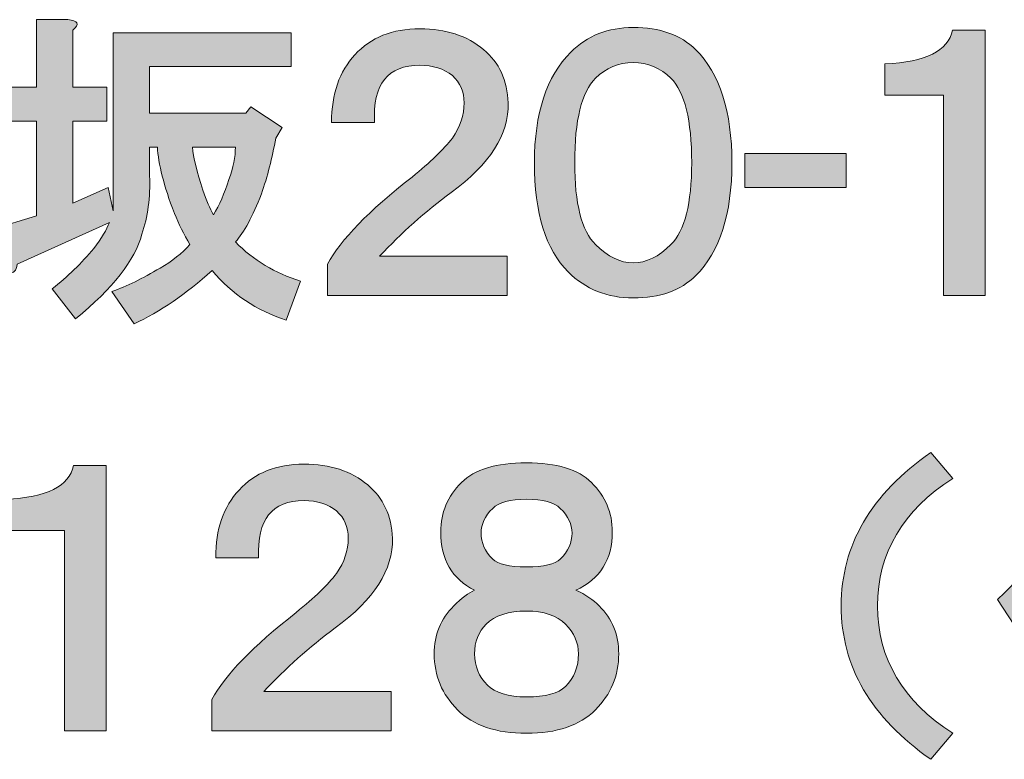
# Model space of a CAD drawing. Units: inches. Extents: x 53 to 243, y -34 to 243.
# Drawn here: x 221 to 233, y -27 to -18 of the extents above; entities that cross this region are included whole.
import ezdxf

# ---------------------------------------------------------------- set-up
doc = ezdxf.new("R2010")
doc.units = ezdxf.units.IN
doc.header["$MEASUREMENT"] = 0
doc.layers.add('レイヤー 2', color=7, linetype='Continuous')

# ---------------------------------------------------------------- blocks, each defined once
blk = doc.blocks.new('block 23')
at = {"layer": 'レイヤー 2'}
h = blk.add_hatch(color=7, dxfattribs=at)
h.dxf.hatch_style = 2
edge = h.paths.add_edge_path()
edge.add_spline(control_points=[(221.804, -18.314), (221.924, -18.324), (221.944, -18.364), (221.864, -18.434), (221.864, -18.434), (221.864, -19.092), (221.864, -19.092), (221.864, -19.092), (222.253, -19.092), (222.253, -19.092), (222.253, -19.092), (222.253, -19.481), (222.253, -19.481), (222.253, -19.481), (221.864, -19.481), (221.864, -19.481), (221.864, -19.481), (221.864, -20.424), (221.864, -20.424), (221.864, -20.424), (222.268, -20.244), (222.268, -20.244), (222.268, -20.244), (222.328, -20.513), (222.328, -20.513), (222.328, -20.513), (222.328, -18.464), (222.328, -18.464), (222.328, -18.464), (224.377, -18.464), (224.377, -18.464), (224.377, -18.464), (224.377, -18.853), (224.377, -18.853), (224.377, -18.853), (222.746, -18.853), (222.746, -18.853), (222.746, -18.853), (222.746, -19.391), (222.746, -19.391), (222.746, -19.391), (223.854, -19.391), (223.854, -19.391), (223.854, -19.391), (223.913, -19.317), (223.913, -19.317), (223.913, -19.317), (224.273, -19.556), (224.273, -19.556), (224.273, -19.556), (224.198, -19.676), (224.198, -19.676), (224.158, -19.905), (224.103, -20.12), (224.033, -20.319), (223.933, -20.579), (223.833, -20.763), (223.734, -20.872), (223.943, -21.082), (224.193, -21.231), (224.482, -21.321), (224.482, -21.321), (224.317, -21.77), (224.317, -21.77), (223.978, -21.66), (223.694, -21.471), (223.465, -21.201), (223.165, -21.471), (222.866, -21.675), (222.567, -21.815), (222.567, -21.815), (222.313, -21.441), (222.313, -21.441), (222.482, -21.381), (222.667, -21.291), (222.866, -21.172), (223.006, -21.092), (223.121, -21.002), (223.21, -20.902), (223.141, -20.783), (223.081, -20.663), (223.031, -20.543), (222.911, -20.224), (222.846, -19.97), (222.836, -19.78), (222.836, -19.78), (222.746, -19.78), (222.746, -19.78), (222.746, -19.78), (222.746, -20.11), (222.746, -20.11), (222.756, -20.359), (222.726, -20.583), (222.657, -20.783), (222.577, -21.082), (222.323, -21.406), (221.894, -21.755), (221.894, -21.755), (221.625, -21.411), (221.625, -21.411), (221.804, -21.271), (221.963, -21.117), (222.103, -20.947), (222.193, -20.828), (222.253, -20.728), (222.283, -20.648), (222.283, -20.648), (221.221, -21.127), (221.221, -21.127), (221.211, -21.207), (221.181, -21.237), (221.131, -21.217), (221.101, -21.207), (221.076, -21.172), (221.056, -21.112), (221.056, -21.112), (220.936, -20.723), (220.936, -20.723), (220.936, -20.723), (221.445, -20.573), (221.445, -20.573), (221.445, -20.573), (221.445, -19.481), (221.445, -19.481), (221.445, -19.481), (220.996, -19.481), (220.996, -19.481), (220.996, -19.481), (220.996, -19.092), (220.996, -19.092), (220.996, -19.092), (221.445, -19.092), (221.445, -19.092), (221.445, -19.092), (221.445, -18.314), (221.445, -18.314), (221.445, -18.314), (221.804, -18.314), (221.804, -18.314), (221.804, -18.314), (221.804, -18.314), (221.804, -18.314)], knot_values=[0, 0, 0, 0, 1, 1, 1, 2, 2, 2, 3, 3, 3, 4, 4, 4, 5, 5, 5, 6, 6, 6, 7, 7, 7, 8, 8, 8, 9, 9, 9, 10, 10, 10, 11, 11, 11, 12, 12, 12, 13, 13, 13, 14, 14, 14, 15, 15, 15, 16, 16, 16, 17, 17, 17, 18, 18, 18, 19, 19, 19, 20, 20, 20, 21, 21, 21, 22, 22, 22, 23, 23, 23, 24, 24, 24, 25, 25, 25, 26, 26, 26, 27, 27, 27, 28, 28, 28, 29, 29, 29, 30, 30, 30, 31, 31, 31, 32, 32, 32, 33, 33, 33, 34, 34, 34, 35, 35, 35, 36, 36, 36, 37, 37, 37, 38, 38, 38, 39, 39, 39, 40, 40, 40, 41, 41, 41, 42, 42, 42, 43, 43, 43, 44, 44, 44, 45, 45, 45, 46, 46, 46, 47, 47, 47, 47], degree=3, periodic=1)
edge = h.paths.add_edge_path()
edge.add_spline(control_points=[(223.24, -19.78), (223.25, -19.9), (223.29, -20.065), (223.36, -20.274), (223.4, -20.394), (223.44, -20.489), (223.48, -20.558), (223.549, -20.449), (223.609, -20.314), (223.659, -20.154), (223.709, -20.015), (223.734, -19.89), (223.734, -19.78), (223.734, -19.78), (223.24, -19.78), (223.24, -19.78)], knot_values=[0, 0, 0, 0, 1, 1, 1, 2, 2, 2, 3, 3, 3, 4, 4, 4, 5, 5, 5, 5], degree=3, periodic=1)
h = blk.add_hatch(color=7, dxfattribs=at)
h.dxf.hatch_style = 2
edge = h.paths.add_edge_path()
edge.add_spline(control_points=[(225.858, -18.419), (226.157, -18.419), (226.402, -18.499), (226.591, -18.658), (226.771, -18.808), (226.865, -19.012), (226.875, -19.272), (226.885, -19.631), (226.666, -19.975), (226.217, -20.304), (225.918, -20.523), (225.644, -20.768), (225.394, -21.037), (225.394, -21.037), (226.861, -21.037), (226.861, -21.037), (226.861, -21.037), (226.861, -21.486), (226.861, -21.486), (226.861, -21.486), (224.796, -21.486), (224.796, -21.486), (224.796, -21.486), (224.796, -21.127), (224.796, -21.127), (224.946, -20.848), (225.27, -20.513), (225.768, -20.125), (225.978, -19.955), (226.132, -19.806), (226.232, -19.676), (226.322, -19.546), (226.367, -19.412), (226.367, -19.272), (226.367, -19.142), (226.322, -19.038), (226.232, -18.958), (226.132, -18.878), (226.008, -18.838), (225.858, -18.838), (225.489, -18.838), (225.314, -19.058), (225.335, -19.496), (225.335, -19.496), (224.841, -19.496), (224.841, -19.496), (224.841, -19.167), (224.931, -18.908), (225.11, -18.718), (225.29, -18.519), (225.539, -18.419), (225.858, -18.419), (225.858, -18.419), (225.858, -18.419), (225.858, -18.419)], knot_values=[0, 0, 0, 0, 1, 1, 1, 2, 2, 2, 3, 3, 3, 4, 4, 4, 5, 5, 5, 6, 6, 6, 7, 7, 7, 8, 8, 8, 9, 9, 9, 10, 10, 10, 11, 11, 11, 12, 12, 12, 13, 13, 13, 14, 14, 14, 15, 15, 15, 16, 16, 16, 17, 17, 17, 18, 18, 18, 18], degree=3, periodic=1)
h = blk.add_hatch(color=7, dxfattribs=at)
h.dxf.hatch_style = 2
edge = h.paths.add_edge_path()
edge.add_spline(control_points=[(228.313, -18.404), (228.622, -18.404), (228.862, -18.489), (229.032, -18.658), (229.311, -18.938), (229.45, -19.372), (229.45, -19.96), (229.45, -20.549), (229.311, -20.982), (229.032, -21.261), (228.862, -21.431), (228.622, -21.516), (228.313, -21.516), (228.014, -21.516), (227.765, -21.416), (227.565, -21.217), (227.306, -20.957), (227.176, -20.539), (227.176, -19.96), (227.176, -19.391), (227.316, -18.968), (227.595, -18.688), (227.785, -18.499), (228.024, -18.404), (228.313, -18.404), (228.313, -18.404), (228.313, -18.404), (228.313, -18.404)], knot_values=[0, 0, 0, 0, 1, 1, 1, 2, 2, 2, 3, 3, 3, 4, 4, 4, 5, 5, 5, 6, 6, 6, 7, 7, 7, 8, 8, 8, 9, 9, 9, 9], degree=3, periodic=1)
edge = h.paths.add_edge_path()
edge.add_spline(control_points=[(228.313, -18.808), (228.144, -18.808), (227.999, -18.868), (227.88, -18.988), (227.72, -19.147), (227.64, -19.471), (227.64, -19.96), (227.64, -20.429), (227.72, -20.743), (227.88, -20.902), (228.019, -21.042), (228.164, -21.112), (228.313, -21.112), (228.463, -21.112), (228.608, -21.042), (228.747, -20.902), (228.907, -20.743), (228.987, -20.429), (228.987, -19.96), (228.987, -19.471), (228.907, -19.147), (228.747, -18.988), (228.628, -18.868), (228.483, -18.808), (228.313, -18.808), (228.313, -18.808), (228.313, -18.808), (228.313, -18.808)], knot_values=[0, 0, 0, 0, 1, 1, 1, 2, 2, 2, 3, 3, 3, 4, 4, 4, 5, 5, 5, 6, 6, 6, 7, 7, 7, 8, 8, 8, 9, 9, 9, 9], degree=3, periodic=1)
at = {"layer": 'レイヤー 2', "lineweight": 0}
for points, knots in [([(221.804, -18.314), (221.924, -18.324), (221.944, -18.364), (221.864, -18.434), (221.864, -18.434), (221.864, -19.092), (221.864, -19.092), (221.864, -19.092), (222.253, -19.092), (222.253, -19.092), (222.253, -19.092), (222.253, -19.481), (222.253, -19.481), (222.253, -19.481), (221.864, -19.481), (221.864, -19.481), (221.864, -19.481), (221.864, -20.424), (221.864, -20.424), (221.864, -20.424), (222.268, -20.244), (222.268, -20.244), (222.268, -20.244), (222.328, -20.513), (222.328, -20.513), (222.328, -20.513), (222.328, -18.464), (222.328, -18.464), (222.328, -18.464), (224.377, -18.464), (224.377, -18.464), (224.377, -18.464), (224.377, -18.853), (224.377, -18.853), (224.377, -18.853), (222.746, -18.853), (222.746, -18.853), (222.746, -18.853), (222.746, -19.391), (222.746, -19.391), (222.746, -19.391), (223.854, -19.391), (223.854, -19.391), (223.854, -19.391), (223.913, -19.317), (223.913, -19.317), (223.913, -19.317), (224.273, -19.556), (224.273, -19.556), (224.273, -19.556), (224.198, -19.676), (224.198, -19.676), (224.158, -19.905), (224.103, -20.12), (224.033, -20.319), (223.933, -20.579), (223.833, -20.763), (223.734, -20.872), (223.943, -21.082), (224.193, -21.231), (224.482, -21.321), (224.482, -21.321), (224.317, -21.77), (224.317, -21.77), (223.978, -21.66), (223.694, -21.471), (223.465, -21.201), (223.165, -21.471), (222.866, -21.675), (222.567, -21.815), (222.567, -21.815), (222.313, -21.441), (222.313, -21.441), (222.482, -21.381), (222.667, -21.291), (222.866, -21.172), (223.006, -21.092), (223.121, -21.002), (223.21, -20.902), (223.141, -20.783), (223.081, -20.663), (223.031, -20.543), (222.911, -20.224), (222.846, -19.97), (222.836, -19.78), (222.836, -19.78), (222.746, -19.78), (222.746, -19.78), (222.746, -19.78), (222.746, -20.11), (222.746, -20.11), (222.756, -20.359), (222.726, -20.583), (222.657, -20.783), (222.577, -21.082), (222.323, -21.406), (221.894, -21.755), (221.894, -21.755), (221.625, -21.411), (221.625, -21.411), (221.804, -21.271), (221.963, -21.117), (222.103, -20.947), (222.193, -20.828), (222.253, -20.728), (222.283, -20.648), (222.283, -20.648), (221.221, -21.127), (221.221, -21.127), (221.211, -21.207), (221.181, -21.237), (221.131, -21.217), (221.101, -21.207), (221.076, -21.172), (221.056, -21.112), (221.056, -21.112), (220.936, -20.723), (220.936, -20.723), (220.936, -20.723), (221.445, -20.573), (221.445, -20.573), (221.445, -20.573), (221.445, -19.481), (221.445, -19.481), (221.445, -19.481), (220.996, -19.481), (220.996, -19.481), (220.996, -19.481), (220.996, -19.092), (220.996, -19.092), (220.996, -19.092), (221.445, -19.092), (221.445, -19.092), (221.445, -19.092), (221.445, -18.314), (221.445, -18.314), (221.445, -18.314), (221.804, -18.314), (221.804, -18.314), (221.804, -18.314), (221.804, -18.314), (221.804, -18.314)], [0, 0, 0, 0, 1, 1, 1, 2, 2, 2, 3, 3, 3, 4, 4, 4, 5, 5, 5, 6, 6, 6, 7, 7, 7, 8, 8, 8, 9, 9, 9, 10, 10, 10, 11, 11, 11, 12, 12, 12, 13, 13, 13, 14, 14, 14, 15, 15, 15, 16, 16, 16, 17, 17, 17, 18, 18, 18, 19, 19, 19, 20, 20, 20, 21, 21, 21, 22, 22, 22, 23, 23, 23, 24, 24, 24, 25, 25, 25, 26, 26, 26, 27, 27, 27, 28, 28, 28, 29, 29, 29, 30, 30, 30, 31, 31, 31, 32, 32, 32, 33, 33, 33, 34, 34, 34, 35, 35, 35, 36, 36, 36, 37, 37, 37, 38, 38, 38, 39, 39, 39, 40, 40, 40, 41, 41, 41, 42, 42, 42, 43, 43, 43, 44, 44, 44, 45, 45, 45, 46, 46, 46, 47, 47, 47, 47]), ([(225.858, -18.419), (226.157, -18.419), (226.402, -18.499), (226.591, -18.658), (226.771, -18.808), (226.865, -19.012), (226.875, -19.272), (226.885, -19.631), (226.666, -19.975), (226.217, -20.304), (225.918, -20.523), (225.644, -20.768), (225.394, -21.037), (225.394, -21.037), (226.861, -21.037), (226.861, -21.037), (226.861, -21.037), (226.861, -21.486), (226.861, -21.486), (226.861, -21.486), (224.796, -21.486), (224.796, -21.486), (224.796, -21.486), (224.796, -21.127), (224.796, -21.127), (224.946, -20.848), (225.27, -20.513), (225.768, -20.125), (225.978, -19.955), (226.132, -19.806), (226.232, -19.676), (226.322, -19.546), (226.367, -19.412), (226.367, -19.272), (226.367, -19.142), (226.322, -19.038), (226.232, -18.958), (226.132, -18.878), (226.008, -18.838), (225.858, -18.838), (225.489, -18.838), (225.314, -19.058), (225.335, -19.496), (225.335, -19.496), (224.841, -19.496), (224.841, -19.496), (224.841, -19.167), (224.931, -18.908), (225.11, -18.718), (225.29, -18.519), (225.539, -18.419), (225.858, -18.419), (225.858, -18.419), (225.858, -18.419), (225.858, -18.419)], [0, 0, 0, 0, 1, 1, 1, 2, 2, 2, 3, 3, 3, 4, 4, 4, 5, 5, 5, 6, 6, 6, 7, 7, 7, 8, 8, 8, 9, 9, 9, 10, 10, 10, 11, 11, 11, 12, 12, 12, 13, 13, 13, 14, 14, 14, 15, 15, 15, 16, 16, 16, 17, 17, 17, 18, 18, 18, 18]), ([(228.313, -18.404), (228.622, -18.404), (228.862, -18.489), (229.032, -18.658), (229.311, -18.938), (229.45, -19.372), (229.45, -19.96), (229.45, -20.549), (229.311, -20.982), (229.032, -21.261), (228.862, -21.431), (228.622, -21.516), (228.313, -21.516), (228.014, -21.516), (227.765, -21.416), (227.565, -21.217), (227.306, -20.957), (227.176, -20.539), (227.176, -19.96), (227.176, -19.391), (227.316, -18.968), (227.595, -18.688), (227.785, -18.499), (228.024, -18.404), (228.313, -18.404), (228.313, -18.404), (228.313, -18.404), (228.313, -18.404)], [0, 0, 0, 0, 1, 1, 1, 2, 2, 2, 3, 3, 3, 4, 4, 4, 5, 5, 5, 6, 6, 6, 7, 7, 7, 8, 8, 8, 9, 9, 9, 9]), ([(228.313, -18.808), (228.144, -18.808), (227.999, -18.868), (227.88, -18.988), (227.72, -19.147), (227.64, -19.471), (227.64, -19.96), (227.64, -20.429), (227.72, -20.743), (227.88, -20.902), (228.019, -21.042), (228.164, -21.112), (228.313, -21.112), (228.463, -21.112), (228.608, -21.042), (228.747, -20.902), (228.907, -20.743), (228.987, -20.429), (228.987, -19.96), (228.987, -19.471), (228.907, -19.147), (228.747, -18.988), (228.628, -18.868), (228.483, -18.808), (228.313, -18.808), (228.313, -18.808), (228.313, -18.808), (228.313, -18.808)], [0, 0, 0, 0, 1, 1, 1, 2, 2, 2, 3, 3, 3, 4, 4, 4, 5, 5, 5, 6, 6, 6, 7, 7, 7, 8, 8, 8, 9, 9, 9, 9]), ([(223.24, -19.78), (223.25, -19.9), (223.29, -20.065), (223.36, -20.274), (223.4, -20.394), (223.44, -20.489), (223.48, -20.558), (223.549, -20.449), (223.609, -20.314), (223.659, -20.154), (223.709, -20.015), (223.734, -19.89), (223.734, -19.78), (223.734, -19.78), (223.24, -19.78), (223.24, -19.78)], [0, 0, 0, 0, 1, 1, 1, 2, 2, 2, 3, 3, 3, 4, 4, 4, 5, 5, 5, 5])]:
    blk.add_open_spline(points, degree=3, knots=knots, dxfattribs=at)
blk = doc.blocks.new('block 22')
at = {"layer": 'レイヤー 2'}
blk.add_blockref('block 23', (0, 0), dxfattribs=at)
blk = doc.blocks.new('block 21')
at = {"layer": 'レイヤー 2'}
blk.add_blockref('block 22', (0, 0), dxfattribs=at)
blk = doc.blocks.new('block 20')
at = {"layer": 'レイヤー 2'}
blk.add_blockref('block 21', (0, 0), dxfattribs=at)
blk = doc.blocks.new('block 27')
at = {"layer": 'レイヤー 2'}
h = blk.add_hatch(color=7, dxfattribs=at)
h.dxf.hatch_style = 2
h.paths.add_polyline_path([(230.764, -20.244), (229.597, -20.244), (229.597, -19.855), (230.764, -19.855)])
at = {"layer": 'レイヤー 2', "lineweight": 0}
blk.add_lwpolyline([(230.764, -20.244), (229.597, -20.244), (229.597, -19.855), (230.764, -19.855), (230.764, -20.244)], dxfattribs=at)
blk = doc.blocks.new('block 26')
at = {"layer": 'レイヤー 2'}
blk.add_blockref('block 27', (0, 0), dxfattribs=at)
blk = doc.blocks.new('block 25')
at = {"layer": 'レイヤー 2'}
blk.add_blockref('block 26', (0, 0), dxfattribs=at)
blk = doc.blocks.new('block 24')
at = {"layer": 'レイヤー 2'}
blk.add_blockref('block 25', (0, 0), dxfattribs=at)
blk = doc.blocks.new('block 31')
at = {"layer": 'レイヤー 2'}
h = blk.add_hatch(color=7, dxfattribs=at)
h.dxf.hatch_style = 2
edge = h.paths.add_edge_path()
edge.add_spline(control_points=[(232.364, -21.486), (232.364, -21.486), (231.886, -21.486), (231.886, -21.486), (231.886, -21.486), (231.886, -19.182), (231.886, -19.182), (231.886, -19.182), (231.212, -19.182), (231.212, -19.182), (231.212, -19.182), (231.212, -18.823), (231.212, -18.823), (231.681, -18.803), (231.94, -18.673), (231.99, -18.434), (231.99, -18.434), (232.364, -18.434), (232.364, -18.434), (232.364, -18.434), (232.364, -21.486), (232.364, -21.486)], knot_values=[0, 0, 0, 0, 1, 1, 1, 2, 2, 2, 3, 3, 3, 4, 4, 4, 5, 5, 5, 6, 6, 6, 7, 7, 7, 7], degree=3, periodic=1)
at = {"layer": 'レイヤー 2', "lineweight": 0}
blk.add_open_spline([(232.364, -21.486), (232.364, -21.486), (231.886, -21.486), (231.886, -21.486), (231.886, -21.486), (231.886, -19.182), (231.886, -19.182), (231.886, -19.182), (231.212, -19.182), (231.212, -19.182), (231.212, -19.182), (231.212, -18.823), (231.212, -18.823), (231.681, -18.803), (231.94, -18.673), (231.99, -18.434), (231.99, -18.434), (232.364, -18.434), (232.364, -18.434), (232.364, -18.434), (232.364, -21.486), (232.364, -21.486)], degree=3, knots=[0, 0, 0, 0, 1, 1, 1, 2, 2, 2, 3, 3, 3, 4, 4, 4, 5, 5, 5, 6, 6, 6, 7, 7, 7, 7], dxfattribs=at)
blk = doc.blocks.new('block 30')
at = {"layer": 'レイヤー 2'}
blk.add_blockref('block 31', (0, 0), dxfattribs=at)
blk = doc.blocks.new('block 29')
at = {"layer": 'レイヤー 2'}
blk.add_blockref('block 30', (0, 0), dxfattribs=at)
blk = doc.blocks.new('block 28')
at = {"layer": 'レイヤー 2'}
blk.add_blockref('block 29', (0, 0), dxfattribs=at)
blk = doc.blocks.new('block 19')
at = {"layer": 'レイヤー 2'}
for name in ['block 20', 'block 28', 'block 24']:
    blk.add_blockref(name, (0, 0), dxfattribs=at)
blk = doc.blocks.new('block 78')
at = {"layer": 'レイヤー 2'}
h = blk.add_hatch(color=7, dxfattribs=at)
h.dxf.hatch_style = 2
h.paths.add_polyline_path([(220.034, -25.298), (220.453, -25.298), (220.453, -25.747), (220.034, -25.747), (220.034, -26.495), (219.555, -26.495), (219.555, -25.747), (218.284, -25.747), (218.284, -25.298), (219.436, -23.443), (220.034, -23.443)])
h.paths.add_polyline_path([(218.777, -25.298), (219.555, -25.298), (219.555, -24.042)])
at = {"layer": 'レイヤー 2', "lineweight": 0}
for points in [[(220.034, -25.298), (220.453, -25.298), (220.453, -25.747), (220.034, -25.747), (220.034, -26.495), (219.555, -26.495), (219.555, -25.747), (218.284, -25.747), (218.284, -25.298), (219.436, -23.443), (220.034, -23.443), (220.034, -25.298)], [(218.777, -25.298), (219.555, -25.298), (219.555, -24.042), (218.777, -25.298)]]:
    blk.add_lwpolyline(points, dxfattribs=at)
blk = doc.blocks.new('block 79')
at = {"layer": 'レイヤー 2'}
h = blk.add_hatch(color=7, dxfattribs=at)
h.dxf.hatch_style = 2
edge = h.paths.add_edge_path()
edge.add_spline(control_points=[(222.246, -26.495), (222.246, -26.495), (221.767, -26.495), (221.767, -26.495), (221.767, -26.495), (221.767, -24.191), (221.767, -24.191), (221.767, -24.191), (221.093, -24.191), (221.093, -24.191), (221.093, -24.191), (221.093, -23.832), (221.093, -23.832), (221.562, -23.812), (221.821, -23.683), (221.871, -23.443), (221.871, -23.443), (222.246, -23.443), (222.246, -23.443), (222.246, -23.443), (222.246, -26.495), (222.246, -26.495)], knot_values=[0, 0, 0, 0, 1, 1, 1, 2, 2, 2, 3, 3, 3, 4, 4, 4, 5, 5, 5, 6, 6, 6, 7, 7, 7, 7], degree=3, periodic=1)
at = {"layer": 'レイヤー 2', "lineweight": 0}
blk.add_open_spline([(222.246, -26.495), (222.246, -26.495), (221.767, -26.495), (221.767, -26.495), (221.767, -26.495), (221.767, -24.191), (221.767, -24.191), (221.767, -24.191), (221.093, -24.191), (221.093, -24.191), (221.093, -24.191), (221.093, -23.832), (221.093, -23.832), (221.562, -23.812), (221.821, -23.683), (221.871, -23.443), (221.871, -23.443), (222.246, -23.443), (222.246, -23.443), (222.246, -23.443), (222.246, -26.495), (222.246, -26.495)], degree=3, knots=[0, 0, 0, 0, 1, 1, 1, 2, 2, 2, 3, 3, 3, 4, 4, 4, 5, 5, 5, 6, 6, 6, 7, 7, 7, 7], dxfattribs=at)
blk = doc.blocks.new('block 77')
at = {"layer": 'レイヤー 2'}
for name in ['block 78', 'block 79']:
    blk.add_blockref(name, (0, 0), dxfattribs=at)
blk = doc.blocks.new('block 81')
at = {"layer": 'レイヤー 2'}
h = blk.add_hatch(color=7, dxfattribs=at)
h.dxf.hatch_style = 2
edge = h.paths.add_edge_path()
edge.add_spline(control_points=[(224.524, -23.428), (224.824, -23.428), (225.068, -23.508), (225.258, -23.667), (225.437, -23.817), (225.532, -24.022), (225.542, -24.281), (225.551, -24.64), (225.332, -24.984), (224.883, -25.313), (224.584, -25.533), (224.31, -25.777), (224.061, -26.046), (224.061, -26.046), (225.527, -26.046), (225.527, -26.046), (225.527, -26.046), (225.527, -26.495), (225.527, -26.495), (225.527, -26.495), (223.462, -26.495), (223.462, -26.495), (223.462, -26.495), (223.462, -26.136), (223.462, -26.136), (223.612, -25.857), (223.936, -25.523), (224.435, -25.134), (224.644, -24.964), (224.799, -24.815), (224.899, -24.685), (224.988, -24.555), (225.033, -24.421), (225.033, -24.281), (225.033, -24.151), (224.988, -24.047), (224.899, -23.967), (224.799, -23.887), (224.674, -23.847), (224.524, -23.847), (224.155, -23.847), (223.981, -24.067), (224.001, -24.505), (224.001, -24.505), (223.507, -24.505), (223.507, -24.505), (223.507, -24.176), (223.597, -23.917), (223.777, -23.727), (223.956, -23.528), (224.205, -23.428), (224.524, -23.428), (224.524, -23.428), (224.524, -23.428), (224.524, -23.428)], knot_values=[0, 0, 0, 0, 1, 1, 1, 2, 2, 2, 3, 3, 3, 4, 4, 4, 5, 5, 5, 6, 6, 6, 7, 7, 7, 8, 8, 8, 9, 9, 9, 10, 10, 10, 11, 11, 11, 12, 12, 12, 13, 13, 13, 14, 14, 14, 15, 15, 15, 16, 16, 16, 17, 17, 17, 18, 18, 18, 18], degree=3, periodic=1)
at = {"layer": 'レイヤー 2', "lineweight": 0}
blk.add_open_spline([(224.524, -23.428), (224.824, -23.428), (225.068, -23.508), (225.258, -23.667), (225.437, -23.817), (225.532, -24.022), (225.542, -24.281), (225.551, -24.64), (225.332, -24.984), (224.883, -25.313), (224.584, -25.533), (224.31, -25.777), (224.061, -26.046), (224.061, -26.046), (225.527, -26.046), (225.527, -26.046), (225.527, -26.046), (225.527, -26.495), (225.527, -26.495), (225.527, -26.495), (223.462, -26.495), (223.462, -26.495), (223.462, -26.495), (223.462, -26.136), (223.462, -26.136), (223.612, -25.857), (223.936, -25.523), (224.435, -25.134), (224.644, -24.964), (224.799, -24.815), (224.899, -24.685), (224.988, -24.555), (225.033, -24.421), (225.033, -24.281), (225.033, -24.151), (224.988, -24.047), (224.899, -23.967), (224.799, -23.887), (224.674, -23.847), (224.524, -23.847), (224.155, -23.847), (223.981, -24.067), (224.001, -24.505), (224.001, -24.505), (223.507, -24.505), (223.507, -24.505), (223.507, -24.176), (223.597, -23.917), (223.777, -23.727), (223.956, -23.528), (224.205, -23.428), (224.524, -23.428), (224.524, -23.428), (224.524, -23.428), (224.524, -23.428)], degree=3, knots=[0, 0, 0, 0, 1, 1, 1, 2, 2, 2, 3, 3, 3, 4, 4, 4, 5, 5, 5, 6, 6, 6, 7, 7, 7, 8, 8, 8, 9, 9, 9, 10, 10, 10, 11, 11, 11, 12, 12, 12, 13, 13, 13, 14, 14, 14, 15, 15, 15, 16, 16, 16, 17, 17, 17, 18, 18, 18, 18], dxfattribs=at)
blk = doc.blocks.new('block 80')
at = {"layer": 'レイヤー 2'}
blk.add_blockref('block 81', (0, 0), dxfattribs=at)
blk = doc.blocks.new('block 76')
at = {"layer": 'レイヤー 2'}
for name in ['block 77', 'block 80']:
    blk.add_blockref(name, (0, 0), dxfattribs=at)
blk = doc.blocks.new('block 84')
at = {"layer": 'レイヤー 2'}
h = blk.add_hatch(color=7, dxfattribs=at)
h.dxf.hatch_style = 2
edge = h.paths.add_edge_path()
edge.add_spline(control_points=[(227.085, -23.413), (227.434, -23.413), (227.684, -23.488), (227.833, -23.638), (227.993, -23.797), (228.073, -23.987), (228.073, -24.206), (228.073, -24.526), (227.933, -24.75), (227.654, -24.879), (227.763, -24.929), (227.853, -24.989), (227.923, -25.059), (228.073, -25.208), (228.147, -25.393), (228.147, -25.612), (228.147, -25.862), (228.057, -26.076), (227.878, -26.256), (227.698, -26.435), (227.434, -26.525), (227.085, -26.525), (226.736, -26.525), (226.472, -26.435), (226.292, -26.256), (226.113, -26.076), (226.023, -25.862), (226.023, -25.612), (226.023, -25.393), (226.098, -25.208), (226.247, -25.059), (226.337, -24.969), (226.417, -24.909), (226.487, -24.879), (226.227, -24.75), (226.098, -24.526), (226.098, -24.206), (226.098, -23.987), (226.177, -23.797), (226.337, -23.638), (226.487, -23.488), (226.736, -23.413), (227.085, -23.413), (227.085, -23.413), (227.085, -23.413), (227.085, -23.413)], knot_values=[0, 0, 0, 0, 1, 1, 1, 2, 2, 2, 3, 3, 3, 4, 4, 4, 5, 5, 5, 6, 6, 6, 7, 7, 7, 8, 8, 8, 9, 9, 9, 10, 10, 10, 11, 11, 11, 12, 12, 12, 13, 13, 13, 14, 14, 14, 15, 15, 15, 15], degree=3, periodic=1)
edge = h.paths.add_edge_path()
edge.add_spline(control_points=[(226.487, -25.612), (226.487, -25.752), (226.536, -25.872), (226.636, -25.972), (226.726, -26.061), (226.876, -26.106), (227.085, -26.106), (227.304, -26.106), (227.454, -26.066), (227.534, -25.986), (227.633, -25.887), (227.684, -25.762), (227.684, -25.612), (227.684, -25.483), (227.633, -25.368), (227.534, -25.268), (227.434, -25.169), (227.284, -25.119), (227.085, -25.119), (226.876, -25.119), (226.721, -25.169), (226.621, -25.268), (226.532, -25.358), (226.487, -25.473), (226.487, -25.612), (226.487, -25.612), (226.487, -25.612), (226.487, -25.612)], knot_values=[0, 0, 0, 0, 1, 1, 1, 2, 2, 2, 3, 3, 3, 4, 4, 4, 5, 5, 5, 6, 6, 6, 7, 7, 7, 8, 8, 8, 9, 9, 9, 9], degree=3, periodic=1)
edge = h.paths.add_edge_path()
edge.add_spline(control_points=[(227.609, -24.221), (227.609, -24.122), (227.564, -24.027), (227.474, -23.937), (227.404, -23.867), (227.274, -23.832), (227.085, -23.832), (226.895, -23.832), (226.766, -23.867), (226.696, -23.937), (226.606, -24.027), (226.562, -24.122), (226.562, -24.221), (226.562, -24.331), (226.606, -24.431), (226.696, -24.52), (226.756, -24.58), (226.885, -24.61), (227.085, -24.61), (227.284, -24.61), (227.414, -24.58), (227.474, -24.52), (227.564, -24.431), (227.609, -24.331), (227.609, -24.221), (227.609, -24.221), (227.609, -24.221), (227.609, -24.221)], knot_values=[0, 0, 0, 0, 1, 1, 1, 2, 2, 2, 3, 3, 3, 4, 4, 4, 5, 5, 5, 6, 6, 6, 7, 7, 7, 8, 8, 8, 9, 9, 9, 9], degree=3, periodic=1)
at = {"layer": 'レイヤー 2', "lineweight": 0}
for points, knots in [([(227.085, -23.413), (227.434, -23.413), (227.684, -23.488), (227.833, -23.638), (227.993, -23.797), (228.073, -23.987), (228.073, -24.206), (228.073, -24.526), (227.933, -24.75), (227.654, -24.879), (227.763, -24.929), (227.853, -24.989), (227.923, -25.059), (228.073, -25.208), (228.147, -25.393), (228.147, -25.612), (228.147, -25.862), (228.057, -26.076), (227.878, -26.256), (227.698, -26.435), (227.434, -26.525), (227.085, -26.525), (226.736, -26.525), (226.472, -26.435), (226.292, -26.256), (226.113, -26.076), (226.023, -25.862), (226.023, -25.612), (226.023, -25.393), (226.098, -25.208), (226.247, -25.059), (226.337, -24.969), (226.417, -24.909), (226.487, -24.879), (226.227, -24.75), (226.098, -24.526), (226.098, -24.206), (226.098, -23.987), (226.177, -23.797), (226.337, -23.638), (226.487, -23.488), (226.736, -23.413), (227.085, -23.413), (227.085, -23.413), (227.085, -23.413), (227.085, -23.413)], [0, 0, 0, 0, 1, 1, 1, 2, 2, 2, 3, 3, 3, 4, 4, 4, 5, 5, 5, 6, 6, 6, 7, 7, 7, 8, 8, 8, 9, 9, 9, 10, 10, 10, 11, 11, 11, 12, 12, 12, 13, 13, 13, 14, 14, 14, 15, 15, 15, 15]), ([(227.609, -24.221), (227.609, -24.122), (227.564, -24.027), (227.474, -23.937), (227.404, -23.867), (227.274, -23.832), (227.085, -23.832), (226.895, -23.832), (226.766, -23.867), (226.696, -23.937), (226.606, -24.027), (226.562, -24.122), (226.562, -24.221), (226.562, -24.331), (226.606, -24.431), (226.696, -24.52), (226.756, -24.58), (226.885, -24.61), (227.085, -24.61), (227.284, -24.61), (227.414, -24.58), (227.474, -24.52), (227.564, -24.431), (227.609, -24.331), (227.609, -24.221), (227.609, -24.221), (227.609, -24.221), (227.609, -24.221)], [0, 0, 0, 0, 1, 1, 1, 2, 2, 2, 3, 3, 3, 4, 4, 4, 5, 5, 5, 6, 6, 6, 7, 7, 7, 8, 8, 8, 9, 9, 9, 9]), ([(226.487, -25.612), (226.487, -25.752), (226.536, -25.872), (226.636, -25.972), (226.726, -26.061), (226.876, -26.106), (227.085, -26.106), (227.304, -26.106), (227.454, -26.066), (227.534, -25.986), (227.633, -25.887), (227.684, -25.762), (227.684, -25.612), (227.684, -25.483), (227.633, -25.368), (227.534, -25.268), (227.434, -25.169), (227.284, -25.119), (227.085, -25.119), (226.876, -25.119), (226.721, -25.169), (226.621, -25.268), (226.532, -25.358), (226.487, -25.473), (226.487, -25.612), (226.487, -25.612), (226.487, -25.612), (226.487, -25.612)], [0, 0, 0, 0, 1, 1, 1, 2, 2, 2, 3, 3, 3, 4, 4, 4, 5, 5, 5, 6, 6, 6, 7, 7, 7, 8, 8, 8, 9, 9, 9, 9])]:
    blk.add_open_spline(points, degree=3, knots=knots, dxfattribs=at)
blk = doc.blocks.new('block 83')
at = {"layer": 'レイヤー 2'}
blk.add_blockref('block 84', (0, 0), dxfattribs=at)
blk = doc.blocks.new('block 82')
at = {"layer": 'レイヤー 2'}
blk.add_blockref('block 83', (0, 0), dxfattribs=at)
blk = doc.blocks.new('block 87')
at = {"layer": 'レイヤー 2'}
h = blk.add_hatch(color=7, dxfattribs=at)
h.dxf.hatch_style = 2
edge = h.paths.add_edge_path()
edge.add_spline(control_points=[(231.994, -23.593), (231.416, -23.962), (231.127, -24.451), (231.127, -25.059), (231.127, -25.667), (231.416, -26.156), (231.994, -26.525), (231.994, -26.525), (231.74, -26.824), (231.74, -26.824), (231.052, -26.345), (230.708, -25.757), (230.708, -25.059), (230.708, -24.361), (231.052, -23.772), (231.74, -23.294), (231.74, -23.294), (231.994, -23.593), (231.994, -23.593), (231.994, -23.593), (231.994, -23.593), (231.994, -23.593)], knot_values=[0, 0, 0, 0, 1, 1, 1, 2, 2, 2, 3, 3, 3, 4, 4, 4, 5, 5, 5, 6, 6, 6, 7, 7, 7, 7], degree=3, periodic=1)
at = {"layer": 'レイヤー 2', "lineweight": 0}
blk.add_open_spline([(231.994, -23.593), (231.416, -23.962), (231.127, -24.451), (231.127, -25.059), (231.127, -25.667), (231.416, -26.156), (231.994, -26.525), (231.994, -26.525), (231.74, -26.824), (231.74, -26.824), (231.052, -26.345), (230.708, -25.757), (230.708, -25.059), (230.708, -24.361), (231.052, -23.772), (231.74, -23.294), (231.74, -23.294), (231.994, -23.593), (231.994, -23.593), (231.994, -23.593), (231.994, -23.593), (231.994, -23.593)], degree=3, knots=[0, 0, 0, 0, 1, 1, 1, 2, 2, 2, 3, 3, 3, 4, 4, 4, 5, 5, 5, 6, 6, 6, 7, 7, 7, 7], dxfattribs=at)
blk = doc.blocks.new('block 86')
at = {"layer": 'レイヤー 2'}
blk.add_blockref('block 87', (0, 0), dxfattribs=at)
blk = doc.blocks.new('block 89')
at = {"layer": 'レイヤー 2'}
h = blk.add_hatch(color=7, dxfattribs=at)
h.dxf.hatch_style = 2
edge = h.paths.add_edge_path()
edge.add_spline(control_points=[(233.704, -23.458), (233.764, -23.478), (233.799, -23.503), (233.809, -23.533), (233.818, -23.553), (233.813, -23.573), (233.793, -23.593), (233.773, -23.613), (233.749, -23.623), (233.719, -23.623), (233.649, -23.872), (233.559, -24.126), (233.449, -24.386), (233.499, -24.396), (233.529, -24.411), (233.539, -24.431), (233.549, -24.461), (233.534, -24.485), (233.494, -24.505), (233.494, -24.505), (233.494, -26.734), (233.494, -26.734), (233.494, -26.734), (233.076, -26.734), (233.076, -26.734), (233.076, -26.734), (233.076, -25.044), (233.076, -25.044), (232.966, -25.174), (232.861, -25.283), (232.761, -25.373), (232.761, -25.373), (232.507, -24.984), (232.507, -24.984), (232.946, -24.595), (233.215, -24.052), (233.315, -23.354), (233.315, -23.354), (233.704, -23.458), (233.704, -23.458), (233.704, -23.458), (233.704, -23.458), (233.704, -23.458)], knot_values=[0, 0, 0, 0, 1, 1, 1, 2, 2, 2, 3, 3, 3, 4, 4, 4, 5, 5, 5, 6, 6, 6, 7, 7, 7, 8, 8, 8, 9, 9, 9, 10, 10, 10, 11, 11, 11, 12, 12, 12, 13, 13, 13, 14, 14, 14, 14], degree=3, periodic=1)
edge = h.paths.add_edge_path()
edge.add_spline(control_points=[(234.377, -24.386), (234.377, -24.386), (234.317, -23.383), (234.317, -23.383), (234.317, -23.383), (234.736, -23.413), (234.736, -23.413), (234.826, -23.434), (234.861, -23.463), (234.841, -23.503), (234.831, -23.523), (234.806, -23.543), (234.766, -23.563), (234.766, -23.802), (234.776, -24.062), (234.796, -24.341), (234.796, -24.341), (235.888, -24.221), (235.888, -24.221), (235.888, -24.221), (235.933, -24.64), (235.933, -24.64), (235.933, -24.64), (234.841, -24.76), (234.841, -24.76), (234.841, -24.839), (234.85, -24.924), (234.871, -25.014), (234.91, -25.234), (234.985, -25.458), (235.095, -25.687), (235.175, -25.827), (235.269, -25.947), (235.379, -26.046), (235.489, -26.126), (235.549, -26.111), (235.559, -26.002), (235.559, -26.002), (235.619, -25.687), (235.619, -25.687), (235.619, -25.687), (236.038, -25.897), (236.038, -25.897), (236.038, -25.897), (235.918, -26.331), (235.918, -26.331), (235.898, -26.41), (235.858, -26.475), (235.798, -26.525), (235.668, -26.624), (235.504, -26.624), (235.305, -26.525), (235.155, -26.445), (235.025, -26.336), (234.916, -26.196), (234.636, -25.817), (234.472, -25.353), (234.422, -24.805), (234.422, -24.805), (233.584, -24.879), (233.584, -24.879), (233.584, -24.879), (233.554, -24.461), (233.554, -24.461), (233.554, -24.461), (234.377, -24.386), (234.377, -24.386)], knot_values=[0, 0, 0, 0, 1, 1, 1, 2, 2, 2, 3, 3, 3, 4, 4, 4, 5, 5, 5, 6, 6, 6, 7, 7, 7, 8, 8, 8, 9, 9, 9, 10, 10, 10, 11, 11, 11, 12, 12, 12, 13, 13, 13, 14, 14, 14, 15, 15, 15, 16, 16, 16, 17, 17, 17, 18, 18, 18, 19, 19, 19, 20, 20, 20, 21, 21, 21, 22, 22, 22, 22], degree=3, periodic=1)
edge = h.paths.add_edge_path()
edge.add_spline(control_points=[(235.305, -24.266), (235.165, -24.086), (235.005, -23.927), (234.826, -23.787), (234.826, -23.787), (235.125, -23.518), (235.125, -23.518), (235.314, -23.658), (235.484, -23.807), (235.634, -23.967), (235.634, -23.967), (235.305, -24.266), (235.305, -24.266), (235.305, -24.266), (235.305, -24.266), (235.305, -24.266)], knot_values=[0, 0, 0, 0, 1, 1, 1, 2, 2, 2, 3, 3, 3, 4, 4, 4, 5, 5, 5, 5], degree=3, periodic=1)
at = {"layer": 'レイヤー 2', "lineweight": 0}
for points, knots in [([(233.704, -23.458), (233.764, -23.478), (233.799, -23.503), (233.809, -23.533), (233.818, -23.553), (233.813, -23.573), (233.793, -23.593), (233.773, -23.613), (233.749, -23.623), (233.719, -23.623), (233.649, -23.872), (233.559, -24.126), (233.449, -24.386), (233.499, -24.396), (233.529, -24.411), (233.539, -24.431), (233.549, -24.461), (233.534, -24.485), (233.494, -24.505), (233.494, -24.505), (233.494, -26.734), (233.494, -26.734), (233.494, -26.734), (233.076, -26.734), (233.076, -26.734), (233.076, -26.734), (233.076, -25.044), (233.076, -25.044), (232.966, -25.174), (232.861, -25.283), (232.761, -25.373), (232.761, -25.373), (232.507, -24.984), (232.507, -24.984), (232.946, -24.595), (233.215, -24.052), (233.315, -23.354), (233.315, -23.354), (233.704, -23.458), (233.704, -23.458), (233.704, -23.458), (233.704, -23.458), (233.704, -23.458)], [0, 0, 0, 0, 1, 1, 1, 2, 2, 2, 3, 3, 3, 4, 4, 4, 5, 5, 5, 6, 6, 6, 7, 7, 7, 8, 8, 8, 9, 9, 9, 10, 10, 10, 11, 11, 11, 12, 12, 12, 13, 13, 13, 14, 14, 14, 14]), ([(234.377, -24.386), (234.377, -24.386), (234.317, -23.383), (234.317, -23.383), (234.317, -23.383), (234.736, -23.413), (234.736, -23.413), (234.826, -23.434), (234.861, -23.463), (234.841, -23.503), (234.831, -23.523), (234.806, -23.543), (234.766, -23.563), (234.766, -23.802), (234.776, -24.062), (234.796, -24.341), (234.796, -24.341), (235.888, -24.221), (235.888, -24.221), (235.888, -24.221), (235.933, -24.64), (235.933, -24.64), (235.933, -24.64), (234.841, -24.76), (234.841, -24.76), (234.841, -24.839), (234.85, -24.924), (234.871, -25.014), (234.91, -25.234), (234.985, -25.458), (235.095, -25.687), (235.175, -25.827), (235.269, -25.947), (235.379, -26.046), (235.489, -26.126), (235.549, -26.111), (235.559, -26.002), (235.559, -26.002), (235.619, -25.687), (235.619, -25.687), (235.619, -25.687), (236.038, -25.897), (236.038, -25.897), (236.038, -25.897), (235.918, -26.331), (235.918, -26.331), (235.898, -26.41), (235.858, -26.475), (235.798, -26.525), (235.668, -26.624), (235.504, -26.624), (235.305, -26.525), (235.155, -26.445), (235.025, -26.336), (234.916, -26.196), (234.636, -25.817), (234.472, -25.353), (234.422, -24.805), (234.422, -24.805), (233.584, -24.879), (233.584, -24.879), (233.584, -24.879), (233.554, -24.461), (233.554, -24.461), (233.554, -24.461), (234.377, -24.386), (234.377, -24.386)], [0, 0, 0, 0, 1, 1, 1, 2, 2, 2, 3, 3, 3, 4, 4, 4, 5, 5, 5, 6, 6, 6, 7, 7, 7, 8, 8, 8, 9, 9, 9, 10, 10, 10, 11, 11, 11, 12, 12, 12, 13, 13, 13, 14, 14, 14, 15, 15, 15, 16, 16, 16, 17, 17, 17, 18, 18, 18, 19, 19, 19, 20, 20, 20, 21, 21, 21, 22, 22, 22, 22]), ([(235.305, -24.266), (235.165, -24.086), (235.005, -23.927), (234.826, -23.787), (234.826, -23.787), (235.125, -23.518), (235.125, -23.518), (235.314, -23.658), (235.484, -23.807), (235.634, -23.967), (235.634, -23.967), (235.305, -24.266), (235.305, -24.266), (235.305, -24.266), (235.305, -24.266), (235.305, -24.266)], [0, 0, 0, 0, 1, 1, 1, 2, 2, 2, 3, 3, 3, 4, 4, 4, 5, 5, 5, 5])]:
    blk.add_open_spline(points, degree=3, knots=knots, dxfattribs=at)
blk = doc.blocks.new('block 88')
at = {"layer": 'レイヤー 2'}
blk.add_blockref('block 89', (0, 0), dxfattribs=at)
blk = doc.blocks.new('block 85')
at = {"layer": 'レイヤー 2'}
for name in ['block 86', 'block 88']:
    blk.add_blockref(name, (0, 0), dxfattribs=at)
blk = doc.blocks.new('block 75')
at = {"layer": 'レイヤー 2'}
for name in ['block 85', 'block 76', 'block 82']:
    blk.add_blockref(name, (0, 0), dxfattribs=at)
blk = doc.blocks.new('block 48')
at = {"layer": 'レイヤー 2'}
blk.add_blockref('block 75', (0, 0), dxfattribs=at)
blk = doc.blocks.new('block 2')
at = {"layer": 'レイヤー 2'}
for name in ['block 19', 'block 48']:
    blk.add_blockref(name, (0, 0), dxfattribs=at)

msp = doc.modelspace()

# ---------------------------------------------------------------- block references
at = {"layer": 'レイヤー 2'}
msp.add_blockref('block 2', (0, 0), dxfattribs=at)

doc.saveas('drawing.dxf')
